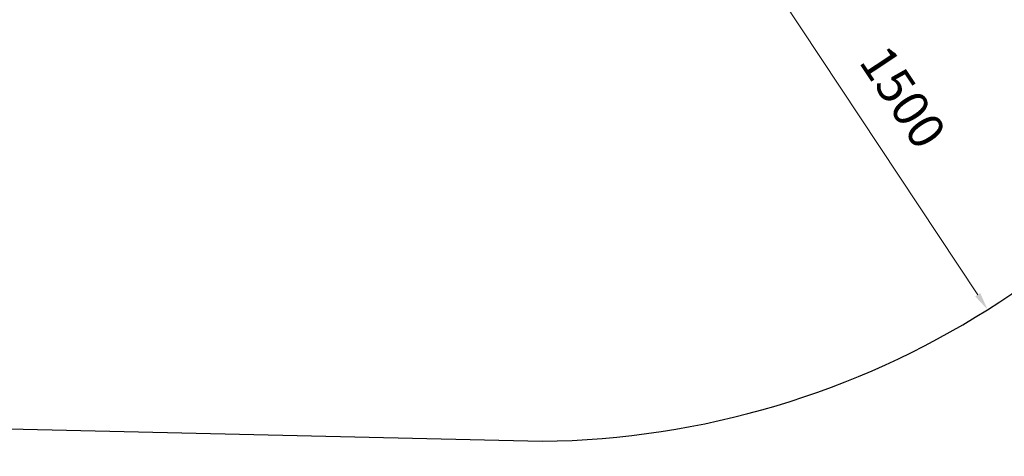
# Model space of a CAD drawing. Units: millimetres. Extents: x -440 to 13404, y 0 to 34429.
# Drawn here: x 4367 to 7660, y 21905 to 23366 of the extents above; entities that cross this region are included whole.
import ezdxf

# ---------------------------------------------------------------- set-up
doc = ezdxf.new("R2010")
doc.units = ezdxf.units.MM
doc.styles.get("Standard").update_dxf_attribs({"font": 'arial.ttf'})
doc.dimstyles.new('ISO-25 (BySec)', dxfattribs={"dimtxt": 120, "dimasz": 60, "dimexe": 1.25, "dimexo": 0.625, "dimgap": 80, "dimtad": 1, "dimlfac": 0.1, "dimrnd": 5, "dimtxsty": 'Standard', "dimcen": 0, "dimse1": 1, "dimse2": 1, "dimclrd": 256, "dimclre": 256, "dimclrt": 256, "dimadec": 0, "dimazin": 0, "dimtfac": 1, "dimtmove": 1, "dimatfit": 3, "dimldrblk": 'DOTBLANK', "dimfxl": 1, "dimlwd": 5, "dimlwe": 5, "dimarcsym": 0})

# ---------------------------------------------------------------- blocks, each defined once
blk = doc.blocks.new('*D4')
at = {"lineweight": 5, "transparency": 16777216}
blk.add_line((7570.8, 22445.7), (6809.4, 23595), dxfattribs=at)
at = {"transparency": 16777216}
for points in [[(6817.8, 23600.5), (6801.1, 23589.5), (6776.3, 23645)], [(7579.1, 22451.2), (7562.4, 22440.2), (7603.9, 22395.7)]]:
    blk.add_solid(points, dxfattribs=at)
at = {"layer": 'Defpoints', "color": 0, "transparency": 16777216}
for p in [(6776.3, 23645), (6776.3, 23645), (7603.9, 22395.7)]:
    blk.add_point(p, dxfattribs=at)
at = {"transparency": 16777216, "insert": (7307.9, 23098.4), "char_height": 120, "attachment_point": 5, "rotation": 303.5215}
blk.add_mtext('1500', dxfattribs=at)
blk = doc.blocks.new('_DotBlank')
at = {"color": 0, "linetype": 'ByBlock', "lineweight": -2}
blk.add_line((-0.5, 0), (-1, 0), dxfattribs=at)
blk.add_circle((0, 0), 0.5, dxfattribs=at)
blk = doc.blocks.new('*D12')
at = {"lineweight": 5, "transparency": 16777216}
blk.add_line((-149.8, 21965.1), (-149.8, 33540.4), dxfattribs=at)
at = {"transparency": 16777216}
for points in [[(-159.8, 33540.4), (-139.8, 33540.4), (-149.8, 33600.4)], [(-159.8, 21965.1), (-139.8, 21965.1), (-149.8, 21905.1)]]:
    blk.add_solid(points, dxfattribs=at)
at = {"layer": 'Defpoints', "color": 0, "transparency": 16777216}
for p in [(-149.8, 33600.4), (4547, 33600.4), (1843.2, 21905.1)]:
    blk.add_point(p, dxfattribs=at)
at = {"transparency": 16777216, "insert": (-321.7, 27752.8), "char_height": 180, "attachment_point": 5, "rotation": 90}
blk.add_mtext('11695', dxfattribs=at)

msp = doc.modelspace()

# ---------------------------------------------------------------- linework, layer by layer
msp.add_lwpolyline([(2593.113, 22037.594), (6113.536, 21955.431, 0.28247469), (8643.638, 23550.624, -0.37434582), (9848.062, 24074.286, 0.0562682), (10193.71, 24006.43, -0.05013713), (10390.465, 23970.297, 0.22465289), (11657.202, 24174.924), (12429.326, 24705.573, 0.19081062), (13045.361, 25622.493, -0.08652445), (13175.048, 25940.599, 0.19761088), (13367.585, 27065.343), (13112.326, 28203.332, 0.2730045), (12069.136, 29314.9, -0.11536558), (11672.539, 29538.731, 0.12465587), (11029.787, 29887.598), (10380.017, 30054.217, -0.32018326), (10140.533, 30338.519, 0.21894549)], format="xyb")

# ---------------------------------------------------------------- dimensions: what is measured, and where the dimension line sits
dim = msp.add_linear_dim(base=(-149.804, 33600.446), p1=(1843.165, 21905.106), p2=(4546.991, 33600.446), angle=90, dimstyle='ISO-25 (BySec)', override={"dimtxt": 180, "dimlfac": 1})
dim.commit()
dim.dimension.update_dxf_attribs({"geometry": '*D12', "text_midpoint": (-321.707, 27752.776)})
dim = msp.add_aligned_dim(p1=(7603.888, 22395.683), p2=(6776.3, 23645.014), distance=0, dimstyle='ISO-25 (BySec)', override={"dimlfac": 1})
dim.commit()
dim.dimension.update_dxf_attribs({"geometry": '*D4', "text_midpoint": (7307.867, 23098.364)})

doc.saveas('drawing.dxf')
